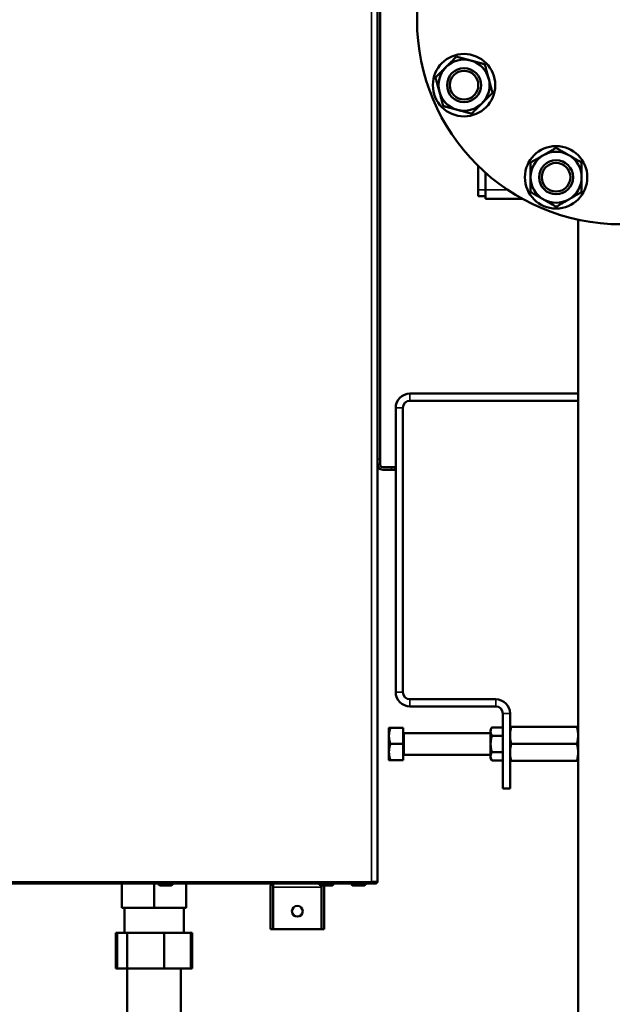
# Model space of a CAD drawing. Units: inches. Extents: x 23 to 419, y 44 to 261.
# Drawn here: x 37 to 50, y 80 to 102 of the extents above; entities that cross this region are included whole.
import ezdxf

# ---------------------------------------------------------------- set-up
doc = ezdxf.new("R2010")
doc.units = ezdxf.units.IN
doc.header["$LTSCALE"] = 25
doc.header["$MEASUREMENT"] = 0
doc.linetypes.add('DASHED', pattern=[0.2067, 0.1654, -0.0413])
for name, color, linetype, lineweight in [('Hidden Narrow (ANSI)', 7, 'DASHED', 25), ('Visible (ANSI)', 7, 'Continuous', 50), ('Visible Narrow (ANSI)', 7, 'Continuous', 35)]:
    doc.layers.add(name, color=color, linetype=linetype, lineweight=lineweight)

msp = doc.modelspace()

# ---------------------------------------------------------------- linework, layer by layer
at = {"layer": 'Hidden Narrow (ANSI)', "ltscale": 0.153994}
for centre in [(46.969, 100.678), (48.998, 98.649)]:
    msp.add_circle(centre, 0.322, dxfattribs=at)
at = {"layer": 'Visible (ANSI)'}
for p, q in [((45.059, 115.923), (45.059, 83.133)), ((45.118, 92.444), (45.118, 115.893)), ((47.284, 98.899), (47.284, 98.373)), ((47.441, 98.752), (47.441, 98.373)), ((47.284, 98.235), (47.284, 98.373)), ((47.441, 98.176), (47.441, 98.373)), ((47.441, 98.235), (47.284, 98.235)), ((47.441, 98.176), (48.254, 98.176)), ((49.483, 93.885), (49.483, 97.715)), ((49.483, 93.885), (45.778, 93.885)), ((45.778, 93.728), (49.483, 93.728)), ((49.483, 93.728), (49.483, 93.885)), ((49.483, 86.544), (49.483, 93.728)), ((45.463, 93.57), (45.463, 87.31)), ((45.62, 87.31), (45.62, 93.57)), ((45.118, 92.326), (45.118, 92.444)), ((45.118, 92.326), (45.059, 92.326)), ((45.177, 92.267), (45.374, 92.267)), ((45.177, 92.208), (45.374, 92.208)), ((45.453, 92.267), (45.374, 92.267)), ((45.374, 92.208), (45.453, 92.208)), ((45.453, 92.267), (45.453, 92.208)), ((47.668, 87.153), (45.778, 87.153)), ((47.668, 86.995), (45.778, 86.995)), ((47.825, 86.838), (47.825, 85.184)), ((47.983, 86.838), (47.983, 85.184)), ((47.555, 86.483), (47.584, 86.532)), ((47.825, 86.532), (47.584, 86.532)), ((48.01, 86.544), (49.456, 86.544)), ((49.483, 86.356), (49.483, 86.544)), ((45.315, 86.523), (45.315, 86.346)), ((45.315, 86.346), (45.315, 85.991)), ((45.628, 86.523), (45.347, 86.523)), ((45.628, 86.523), (45.628, 86.169)), ((45.652, 86.405), (47.555, 86.405)), ((47.555, 86.483), (47.555, 86.441)), ((47.555, 86.441), (47.555, 86.169)), ((47.825, 86.35), (47.584, 86.35)), ((49.483, 85.981), (49.483, 86.356)), ((45.628, 86.169), (45.347, 86.169)), ((45.628, 86.169), (45.628, 85.814)), ((47.555, 86.169), (47.555, 85.896)), ((48.01, 86.169), (49.456, 86.169)), ((45.315, 85.991), (45.315, 85.814)), ((45.652, 85.932), (47.555, 85.932)), ((47.555, 85.896), (47.555, 85.854)), ((47.825, 85.987), (47.584, 85.987)), ((49.483, 85.794), (49.483, 85.981)), ((45.628, 85.814), (45.347, 85.814)), ((47.555, 85.854), (47.584, 85.805)), ((47.825, 85.805), (47.584, 85.805)), ((48.01, 85.794), (49.456, 85.794)), ((49.483, 63.137), (49.483, 85.794)), ((47.983, 85.184), (47.825, 85.184)), ((44.999, 83.094), (23.603, 83.094)), ((39.429, 82.562), (39.429, 83.094)), ((40.138, 82.562), (40.138, 83.094)), ((40.237, 83.094), (40.237, 83.081)), ((40.551, 83.094), (40.551, 83.081)), ((40.847, 82.562), (40.847, 83.094)), ((42.764, 83.094), (42.764, 83.015)), ((42.764, 83.015), (42.764, 83.094)), ((43.78, 83.094), (43.78, 83.081)), ((44.095, 83.094), (44.095, 83.081)), ((44.489, 83.094), (44.489, 83.081)), ((44.803, 83.094), (44.803, 83.081)), ((44.929, 83.133), (45.059, 83.133)), ((44.929, 83.133), (44.929, 83.133)), ((44.929, 83.133), (45.009, 83.133)), ((44.929, 83.105), (44.929, 83.133)), ((44.929, 83.105), (45.009, 83.105)), ((45.02, 83.094), (44.999, 83.094)), ((45.02, 83.133), (45.009, 83.133)), ((45.009, 83.105), (45.009, 83.133)), ((45.048, 83.105), (45.02, 83.133)), ((45.02, 83.133), (45.02, 83.122)), ((45.02, 83.122), (45.02, 83.094)), ((40.263, 83.054), (40.525, 83.054)), ((42.705, 83.015), (42.705, 82.09)), ((42.764, 83.015), (42.764, 82.09)), ((42.764, 83.015), (42.764, 82.09)), ((43.806, 83.054), (44.069, 83.054)), ((43.827, 83.015), (43.827, 83.054)), ((43.827, 83.015), (43.827, 83.054)), ((43.827, 83.015), (43.827, 82.09)), ((43.827, 83.015), (43.827, 82.09)), ((43.886, 83.015), (43.886, 82.09)), ((44.515, 83.054), (44.777, 83.054)), ((40.138, 82.562), (39.429, 82.562)), ((39.484, 82.562), (39.484, 82.007)), ((40.847, 82.562), (40.138, 82.562)), ((40.793, 82.562), (40.793, 82.007)), ((39.297, 82.007), (39.297, 81.22)), ((39.297, 82.007), (39.324, 82.007)), ((39.324, 82.007), (39.324, 81.22)), ((39.324, 82.007), (39.549, 82.007)), ((39.549, 82.007), (39.549, 81.22)), ((39.549, 82.007), (40.363, 82.007)), ((40.363, 82.007), (40.363, 81.22)), ((40.363, 82.007), (40.952, 82.007)), ((40.952, 82.007), (40.979, 82.007)), ((40.952, 82.007), (40.952, 81.22)), ((40.979, 82.007), (40.979, 81.22)), ((42.705, 82.09), (42.764, 82.09)), ((43.827, 82.09), (42.764, 82.09)), ((43.886, 82.09), (43.827, 82.09)), ((39.324, 81.22), (39.297, 81.22)), ((39.549, 81.22), (39.324, 81.22)), ((39.548, 79.564), (39.548, 81.22)), ((40.363, 81.22), (39.549, 81.22)), ((40.952, 81.22), (40.363, 81.22)), ((40.729, 79.647), (40.729, 81.22)), ((40.979, 81.22), (40.952, 81.22))]:
    msp.add_line(p, q, dxfattribs=at)
for centre, radius in [((50.433, 102.113), 4.5), ((46.969, 100.678), 0.687), ((46.969, 100.678), 0.375), ((46.969, 100.678), 0.375), ((46.969, 100.678), 0.315), ((48.998, 98.649), 0.688), ((48.998, 98.649), 0.375), ((48.998, 98.649), 0.375), ((48.998, 98.649), 0.315), ((43.296, 82.483), 0.118)]:
    msp.add_circle(centre, radius, dxfattribs=at)
for centre, radius, start, end in [((46.969, 100.678), 0.562, 135, 195), ((46.969, 100.678), 0.562, 75, 135), ((46.969, 100.678), 0.562, 15, 75), ((46.969, 100.678), 0.563, 315, 15), ((46.969, 100.678), 0.562, 195, 255), ((46.969, 100.678), 0.562, 255, 315), ((48.998, 98.649), 0.562, 120, 180), ((48.998, 98.649), 0.562, 60, 120), ((48.998, 98.649), 0.563, 0, 60), ((48.998, 98.649), 0.562, 180, 240), ((48.998, 98.649), 0.562, 300, 0), ((48.998, 98.649), 0.562, 240, 300), ((45.778, 93.57), 0.315, 90, 180), ((45.778, 93.57), 0.157, 90, 180), ((45.177, 92.326), 0.118, 180, 270), ((45.177, 92.326), 0.0591, 180, 270), ((45.778, 87.31), 0.315, 180, 270), ((45.778, 87.31), 0.157, 180, 270), ((47.668, 86.838), 0.315, 0, 90), ((47.668, 86.838), 0.157, 0, 90), ((45.652, 86.428), 0.0236, 180, 270), ((45.652, 85.909), 0.0236, 90, 180), ((40.263, 83.081), 0.0262, 180, 270), ((40.525, 83.081), 0.0262, 270, 0), ((42.823, 83.015), 0.118, 138.1897, 180), ((43.806, 83.081), 0.0262, 180, 270), ((44.069, 83.081), 0.0262, 270, 0), ((44.515, 83.081), 0.0262, 180, 270), ((44.777, 83.081), 0.0262, 270, 0), ((45.02, 83.133), 0.0000787, 315, 0), ((45.02, 83.133), 0.0394, 315, 0), ((42.823, 83.015), 0.0591, 177.0409, 180), ((43.768, 83.015), 0.0591, 0, 2.9591), ((43.768, 83.015), 0.118, 0, 19.4712)]:
    msp.add_arc(centre, radius, start, end, dxfattribs=at)
for points, weights in [([(46.571, 101.076), (46.678, 101.183), (46.801, 101.306)], [1, 1.0379548493, 1]), ([(46.801, 101.306), (46.969, 101.261), (47.114, 101.222)], [1, 1.0379548493, 1]), ([(46.341, 100.846), (46.465, 100.97), (46.571, 101.076)], [1, 1.0379548493, 1]), ([(47.114, 101.222), (47.26, 101.183), (47.428, 101.138)], [1, 1.0379548493, 1]), ([(47.428, 101.138), (47.473, 100.97), (47.512, 100.824)], [1, 1.0379548493, 1]), ([(46.426, 100.533), (46.386, 100.678), (46.341, 100.846)], [1, 1.0379548493, 1]), ([(47.512, 100.824), (47.551, 100.678), (47.596, 100.51)], [1, 1.0379548493, 1]), ([(46.51, 100.219), (46.465, 100.387), (46.426, 100.533)], [1, 1.0379548493, 1]), ([(47.596, 100.51), (47.473, 100.387), (47.367, 100.281)], [1, 1.0379548493, 1]), ([(46.823, 100.135), (46.678, 100.174), (46.51, 100.219)], [1, 1.0379548493, 1]), ([(47.367, 100.281), (47.26, 100.174), (47.137, 100.051)], [1, 1.0379548493, 1]), ([(47.137, 100.051), (46.969, 100.096), (46.823, 100.135)], [1, 1.0379548493, 1]), ([(48.436, 98.974), (48.587, 99.061), (48.717, 99.136)], [1, 1.0379548493, 1]), ([(48.717, 99.136), (48.848, 99.211), (48.998, 99.298)], [1, 1.0379548493, 1]), ([(48.998, 99.298), (49.149, 99.211), (49.28, 99.136)], [1, 1.0379548493, 1]), ([(49.28, 99.136), (49.41, 99.061), (49.561, 98.974)], [1, 1.0379548493, 1]), ([(48.436, 98.649), (48.436, 98.8), (48.436, 98.974)], [1, 1.0379548493, 1]), ([(49.561, 98.974), (49.561, 98.8), (49.561, 98.649)], [1, 1.0379548493, 1]), ([(48.436, 98.324), (48.436, 98.498), (48.436, 98.649)], [1, 1.0379548493, 1]), ([(49.561, 98.649), (49.561, 98.498), (49.561, 98.324)], [1, 1.0379548493, 1]), ([(48.717, 98.162), (48.587, 98.237), (48.436, 98.324)], [1, 1.0379548493, 1]), ([(49.561, 98.324), (49.41, 98.237), (49.28, 98.162)], [1, 1.0379548493, 1]), ([(48.998, 97.999), (48.848, 98.086), (48.717, 98.162)], [1, 1.0379548493, 1]), ([(49.28, 98.162), (49.149, 98.086), (48.998, 97.999)], [1, 1.0379548493, 1]), ([(47.584, 86.532), (47.555, 86.483), (47.555, 86.441)], [1.01001874936, 1.04314139574, 1]), ([(47.983, 86.544), (47.983, 86.544), (48.01, 86.544)], [1, 1.0379548493, 1]), ([(48.01, 86.544), (47.983, 86.443), (47.983, 86.356)], [1, 1.0379548493, 1]), ([(49.456, 86.544), (49.483, 86.544), (49.483, 86.544)], [1, 1.0379548493, 1]), ([(49.483, 86.356), (49.483, 86.443), (49.456, 86.544)], [1, 1.0379548493, 1]), ([(45.347, 86.523), (45.315, 86.428), (45.315, 86.346)], [1.01001874936, 1.04314139574, 1]), ([(45.315, 86.523), (45.315, 86.523), (45.347, 86.523)], [1, 1.04314139574, 1.01001874936]), ([(45.315, 86.346), (45.315, 86.263), (45.347, 86.169)], [1, 1.04314139574, 1.01001874936]), ([(47.555, 86.441), (47.555, 86.399), (47.584, 86.35)], [1, 1.04314139574, 1.01001874936]), ([(47.584, 86.35), (47.555, 86.253), (47.555, 86.169)], [1.01001874936, 1.04314139574, 1]), ([(47.983, 86.356), (47.983, 86.269), (48.01, 86.169)], [1, 1.0379548493, 1]), ([(49.456, 86.169), (49.483, 86.269), (49.483, 86.356)], [1, 1.0379548493, 1]), ([(45.347, 86.169), (45.315, 86.074), (45.315, 85.991)], [1.01001874936, 1.04314139574, 1]), ([(47.555, 86.169), (47.555, 86.084), (47.584, 85.987)], [1, 1.04314139574, 1.01001874936]), ([(48.01, 86.169), (47.983, 86.068), (47.983, 85.981)], [1, 1.0379548493, 1]), ([(49.483, 85.981), (49.483, 86.068), (49.456, 86.169)], [1, 1.0379548493, 1]), ([(45.315, 85.991), (45.315, 85.909), (45.347, 85.814)], [1, 1.04314139574, 1.01001874936]), ([(47.584, 85.987), (47.555, 85.938), (47.555, 85.896)], [1.01001874936, 1.04314139574, 1]), ([(47.555, 85.896), (47.555, 85.854), (47.584, 85.805)], [1, 1.04314139574, 1.01001874936]), ([(47.983, 85.981), (47.983, 85.894), (48.01, 85.794)], [1, 1.0379548493, 1]), ([(49.456, 85.794), (49.483, 85.894), (49.483, 85.981)], [1, 1.0379548493, 1]), ([(45.347, 85.814), (45.315, 85.814), (45.315, 85.814)], [1.01001874936, 1.04314139574, 1]), ([(48.01, 85.794), (47.983, 85.794), (47.983, 85.794)], [1, 1.0379548493, 1]), ([(49.483, 85.794), (49.483, 85.794), (49.456, 85.794)], [1, 1.0379548493, 1])]:
    msp.add_rational_spline(points, weights, degree=2, dxfattribs=at)
for points, knots in [([(45.009, 83.105), (45.007, 83.102), (45.006, 83.099), (45.003, 83.095), (45.001, 83.094), (44.999, 83.094)], [0, 0, 0, 0, 0.5, 0.5, 1, 1, 1, 1]), ([(45.02, 83.133), (45.02, 83.133), (45.02, 83.133), (45.02, 83.133), (45.02, 83.133), (45.02, 83.133), (45.02, 83.133)], [0, 0, 0, 0, 0.5, 0.5, 0.5, 1, 1, 1, 1]), ([(45.048, 83.105), (45.044, 83.102), (45.04, 83.099), (45.035, 83.097), (45.03, 83.095), (45.025, 83.094), (45.02, 83.094)], [0, 0, 0, 0, 0.500001, 0.500001, 0.500001, 1, 1, 1, 1])]:
    msp.add_open_spline(points, degree=3, knots=knots, dxfattribs=at)
at = {"layer": 'Visible Narrow (ANSI)'}
for p, q in [((44.929, 83.133), (44.929, 115.923)), ((47.441, 98.373), (47.284, 98.373)), ((47.441, 98.373), (47.931, 98.373)), ((45.778, 93.885), (45.778, 93.728)), ((45.62, 93.57), (45.463, 93.57)), ((45.059, 92.444), (45.118, 92.444)), ((45.374, 92.208), (45.374, 92.267)), ((45.463, 87.31), (45.62, 87.31)), ((45.778, 87.153), (45.778, 86.995)), ((47.668, 86.995), (47.668, 87.153)), ((47.983, 86.838), (47.825, 86.838)), ((45.652, 86.405), (45.652, 85.932)), ((23.603, 83.133), (44.929, 83.133)), ((40.237, 83.081), (40.551, 83.081)), ((43.78, 83.081), (44.095, 83.081)), ((44.489, 83.081), (44.803, 83.081)), ((43.827, 83.015), (42.764, 83.015))]:
    msp.add_line(p, q, dxfattribs=at)

doc.saveas('drawing.dxf')
